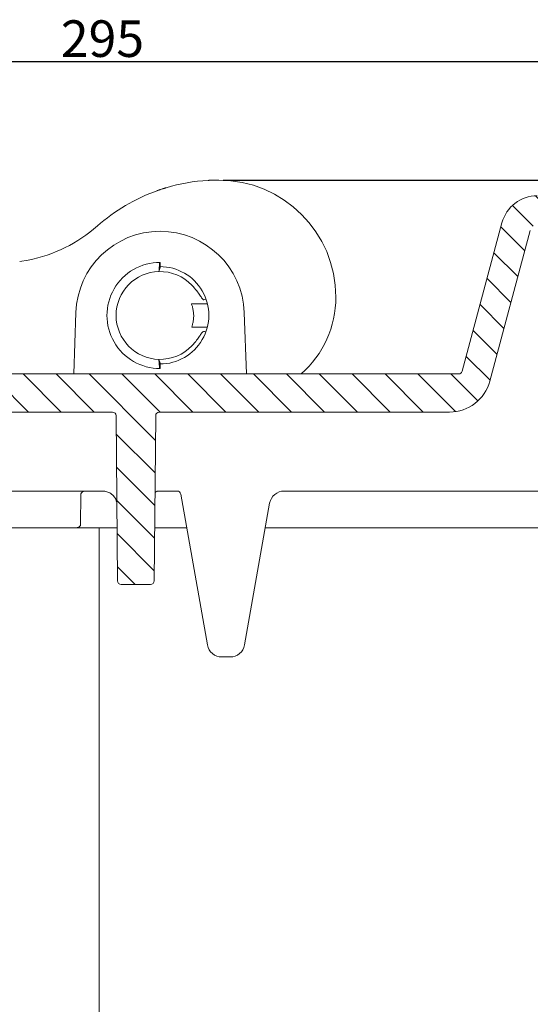
# Model space of a CAD drawing. Units: millimetres. Extents: x 140 to 679, y 44 to 569.
# Drawn here: x 363 to 433, y 435 to 569 of the extents above; entities that cross this region are included whole.
import ezdxf

# ---------------------------------------------------------------- set-up
doc = ezdxf.new("R2010")
doc.units = ezdxf.units.MM
doc.header["$PDSIZE"] = -1
doc.dimstyles.new('ISO-25', dxfattribs={"dimtxt": 5, "dimasz": 2.5, "dimexe": 1.25, "dimexo": 0.625, "dimtad": 1, "dimdec": 0, "dimtxsty": 'Standard', "dimcen": 2.5, "dimadec": 0, "dimazin": 0, "dimtfac": 1, "dimtdec": 0, "dimtmove": 0, "dimatfit": 3, "dimfxl": 1, "dimarcsym": 0})

# ---------------------------------------------------------------- blocks, each defined once
blk = doc.blocks.new('_D_5')
at = {"color": 0, "linetype": 'Continuous', "lineweight": -2}
for p, q in [((229.773411219308, 516.3904258229734), (229.773411219308, 564.9159255215899)), ((524.773411219308, 516.3904258229732), (524.773411219308, 564.9159255215899)), ((232.273411219308, 563.6659255215898), (522.273411219308, 563.6659255215898))]:
    blk.add_line(p, q, dxfattribs=at)
at = {"color": 0, "linetype": 'Continuous'}
for points in [[(232.273411219308, 564.0825921882565), (232.273411219308, 563.2492588549233), (229.773411219308, 563.6659255215898)], [(522.273411219308, 564.0825921882565), (522.273411219308, 563.2492588549233), (524.773411219308, 563.6659255215898)]]:
    blk.add_solid(points, dxfattribs=at)
at = {"layer": 'Defpoints', "color": 0, "linetype": 'Continuous'}
for p in [(524.773411219308, 563.6659255215898), (229.773411219308, 515.7654258229733), (524.773411219308, 515.7654258229732)]:
    blk.add_point(p, dxfattribs=at)
at = {"color": 0, "linetype": 'Continuous', "lineweight": 0, "insert": (374.4099319364561, 569.2909255215899), "char_height": 5, "attachment_point": 2}
blk.add_mtext('295', dxfattribs=at)
blk = doc.blocks.new('_D_6')
at = {"color": 0, "linetype": 'Continuous', "lineweight": -2}
for p, q in [((390.8984112193081, 547.4654258229731), (679.0234112193083, 547.4654258229731)), ((677.7734112193082, 309.0154258229732), (677.7734112193082, 544.9654258229732)), ((446.7279443013641, 306.5154258229733), (679.0234112193083, 306.5154258229732))]:
    blk.add_line(p, q, dxfattribs=at)
at = {"color": 0, "linetype": 'Continuous'}
for points in [[(677.3567445526415, 544.9654258229732), (678.1900778859749, 544.9654258229732), (677.7734112193082, 547.4654258229731)], [(677.3567445526415, 309.0154258229732), (678.1900778859749, 309.0154258229732), (677.7734112193082, 306.5154258229732)]]:
    blk.add_solid(points, dxfattribs=at)
at = {"layer": 'Defpoints', "color": 0, "linetype": 'Continuous'}
for p in [(390.2734112193081, 547.4654258229731), (677.7734112193082, 547.4654258229731), (446.1029443013641, 306.5154258229733)]:
    blk.add_point(p, dxfattribs=at)
at = {"color": 0, "linetype": 'Continuous', "lineweight": 0, "insert": (672.1484112193081, 416.697809105165), "char_height": 5, "attachment_point": 2, "rotation": 90}
blk.add_mtext('241', dxfattribs=at)

msp = doc.modelspace()

# ---------------------------------------------------------------- hatches: boundary and pattern name
at = {"linetype": 'Continuous', "lineweight": 0}
h = msp.add_hatch(dxfattribs=at)
h.set_pattern_fill('LINE', angle=135.0000000000003, style=0)
h.set_pattern_definition([(135.0000000000003, (0, 0), (-2.245064030267276, -2.245064030267299), [])])
edge = h.paths.add_edge_path(flags=0)
edge.add_line((381.4777365755426, 492.711062555224), (381.6746035995458, 515.2697890907222))
edge.add_arc((382.1745845610778, 515.265425822973), 0.5, 89.99999999999272, 179.4999999999946, ccw=False)
edge.add_line((382.1745845610779, 515.7654258229732), (421.7830717873074, 515.7654258229732))
edge.add_arc((421.7830717873074, 521.4654258229731), 5.7, 270.0000000000008, 345.0000000000004)
edge.add_line((427.2888489971552, 519.9901572658887), (432.8069303504309, 540.5839172366121))
edge.add_arc((433.77285617672, 540.3250981915094), 1, 90.30339917151002, 164.9999999999913, ccw=False)
edge.add_arc((486.7734112193093, -9468.534574177027), 10010, 89.9999999999992, 90.30339917150161, ccw=False)
edge.add_arc((486.773411219308, 531.4654258229731), 9.999999999999503, 7.397220351047224, 89.9999999999992, ccw=False)
edge.add_line((496.6901853153977, 532.7529006876251), (496.8976030570296, 531.1552657016867))
edge.add_arc((496.401764352225, 531.0908919584541), 0.5, 0.5000000000036948, 7.397220351063709, ccw=False)
edge.add_line((496.9017453137571, 531.0952552262033), (497.1690858630734, 500.461062555224))
edge.add_arc((497.6690668246055, 500.4654258229733), 0.5, 180.5000000000053, 270.0000000000008)
edge.add_line((497.6690668246055, 499.9654258229732), (502.173411219308, 499.9654258229732))
edge.add_line((502.173411219308, 499.9654258229732), (502.3069703741674, 515.2697890907222))
edge.add_arc((502.8069513356995, 515.2654258229732), 0.5, 89.9999999999992, 179.5000000000077, ccw=False)
edge.add_line((502.8069513356995, 515.7654258229732), (515.2660517062887, 515.7654258229732))
edge.add_arc((515.2660517062887, 515.2654258229732), 0.5, 0.4999999999906777, 89.9999999999992, ccw=False)
edge.add_line((515.7660326678209, 515.2697890907222), (515.807997788538, 510.461062555224))
edge.add_arc((516.3079787500702, 510.4654258229732), 0.5, 180.5000000000054, 270.0000000000008)
edge.add_line((516.3079787500702, 509.9654258229731), (519.4388436885458, 509.9654258229731))
edge.add_arc((519.4388436885458, 510.4654258229732), 0.5, 270.0000000000008, 359.4999999999963)
edge.add_line((519.938824650078, 510.461062555224), (519.9807897707952, 515.2697890907222))
edge.add_arc((520.4807707323271, 515.2654258229732), 0.5, 89.9999999999992, 179.5000000000075, ccw=False)
edge.add_line((520.4807707323271, 515.7654258229733), (524.773411219308, 515.7654258229732))
edge.add_line((524.773411219308, 515.7654258229732), (524.699795313722, 519.9828782294105))
edge.add_arc((523.6999476185655, 519.9654258229732), 1, 1.000000000001648, 90)
edge.add_line((523.6999476185655, 520.9654258229732), (502.6933814754372, 520.9654258229733))
edge.add_arc((502.6933814754372, 521.4654258229732), 0.5, 187.3972203510258, 270, ccw=False)
edge.add_line((502.1975427706327, 521.4010520797407), (500.6568949538339, 533.2678906334864))
edge.add_arc((486.773411219308, 531.4654258229731), 13.9999999999995, 7.397220351050185, 90)
edge.add_arc((486.7734112193093, -9468.534574177027), 10014, 90.00000000000001, 90.12906570263323)
edge.add_line((464.2156789728139, 545.4400187960848), (464.2156789728139, 545.7400195574519))
edge.add_arc((486.7734112193093, -9468.534574177027), 10014.3, 90.1290618361846, 90.13661320850848)
edge.add_line((462.8958347328141, 545.7369595560228), (462.8958347328141, 545.4369587034753))
edge.add_arc((486.7734112193093, -9468.534574177027), 10014, 90.13661730118277, 90.17059952591838)
edge.add_line((456.9565356528139, 545.4210355673791), (456.9565356528139, 545.7210368969347))
edge.add_arc((486.7734112193093, -9468.534574177027), 10014.3, 90.17059441522576, 90.17814580222446)
edge.add_line((455.636691412814, 545.7170201598993), (455.636691412814, 545.4170187095135))
edge.add_arc((486.7734112193093, -9468.534574177027), 10014, 90.17815113914406, 90.30339917150233)
edge.add_arc((433.7728561767198, 540.3250981915086), 5, 90.30339917150646, 164.9999999999842)
edge.add_line((428.9432270452747, 541.6191934170226), (423.5083661169442, 521.3360163004221))
edge.add_arc((423.0254032037995, 521.4654258229732), 0.5, 270.0000000000065, 345.00000000001984, ccw=False)
edge.add_line((423.0254032037996, 520.9654258229732), (306.4406158894117, 520.9654258229732))
edge.add_arc((306.4406158894117, 530.9654258229731), 10, 181.9999999999997, 270, ccw=False)
edge.add_line((296.4467076192208, 530.6164308559482), (296.2594692913317, 535.9782350376526))
edge.add_arc((290.5629415773228, 535.7793079064483), 5.7, 2.000000000000436, 72.10407447341616)
edge.add_arc((274.773411219308, 486.8820924896399), 57.08333333333332, 72.10407447341619, 107.4708255750993)
edge.add_arc((259.3470998142907, 535.8951097491382), 5.7, 107.4708255750991, 174.9999999999998)
edge.add_line((253.6687900351677, 536.3918974827998), (252.3590804087661, 521.421847951599))
edge.add_arc((251.8609830597202, 521.4654258229732), 0.5000000000000006, 270, 354.99999999996135, ccw=False)
edge.add_line((251.8609830597202, 520.9654258229732), (230.8468748200504, 520.9654258229732))
edge.add_arc((230.8468748200504, 519.9654258229732), 1, 90, 178.9999999999982)
edge.add_line((229.847027124894, 519.9828782294105), (229.773411219308, 515.7654258229733))
edge.add_line((229.773411219308, 515.7654258229733), (234.0660517062888, 515.7654258229732))
edge.add_arc((234.0660517062888, 515.2654258229732), 0.5, 0.4999999999906777, 89.9999999999992, ccw=False)
edge.add_line((234.5660326678209, 515.2697890907222), (234.6690858630734, 503.461062555224))
edge.add_arc((235.1690668246054, 503.4654258229732), 0.5, 180.5000000000054, 270.0000000000008)
edge.add_line((235.1690668246054, 502.9654258229732), (238.1777556140105, 502.9654258229732))
edge.add_arc((238.1777556140105, 503.4654258229732), 0.5, 270.0000000000008, 359.4999999999962)
edge.add_line((238.6777365755426, 503.461062555224), (238.7807897707951, 515.2697890907222))
edge.add_arc((239.2807707323272, 515.2654258229732), 0.5, 89.9999999999992, 179.5000000000077, ccw=False)
edge.add_line((239.2807707323272, 515.7654258229733), (251.7398711029165, 515.7654258229732))
edge.add_arc((251.7398711029165, 515.2654258229732), 0.5, 0.49999999999079137, 89.9999999999992, ccw=False)
edge.add_line((252.2398520644486, 515.2697890907222), (252.373411219308, 499.9654258229732))
edge.add_line((252.373411219308, 499.9654258229732), (256.8777556140105, 499.9654258229732))
edge.add_arc((256.8777556140105, 500.4654258229733), 0.5, 270.0000000000008, 359.4999999999963)
edge.add_line((257.3777365755427, 500.461062555224), (257.5500609251345, 520.2074771593664))
edge.add_arc((282.5491090017387, 519.9893137719071), 25, 175.0000000000337, 179.4999999999993, ccw=False)
edge.add_line((257.6442415494438, 522.1682073405835), (258.8490024652448, 535.938687620512))
edge.add_arc((259.3470998142907, 535.8951097491382), 0.5000000000000006, 107.4708255751006, 174.9999999999997, ccw=False)
edge.add_arc((274.773411219308, 486.8820924896399), 51.88333333333332, 72.10407447341538, 107.4708255750985, ccw=False)
edge.add_arc((290.5629415773228, 535.7793079064483), 0.5000000000000006, 2.000000000015973, 72.10407447341669, ccw=False)
edge.add_line((291.0626369908323, 535.7967576547998), (291.2498753187215, 530.434953473095))
edge.add_arc((306.4406158894117, 530.9654258229731), 15.2, 182.0000000000015, 270.0000000000008)
edge.add_line((306.4406158894117, 515.7654258229733), (375.7722378775381, 515.7654258229732))
edge.add_arc((375.7722378775381, 515.2654258229732), 0.5, 0.5000000000038085, 90.00000000000568, ccw=False)
edge.add_line((376.2722188390703, 515.2697890907224), (376.4690858630734, 492.711062555224))
edge.add_arc((376.9690668246056, 492.7154258229732), 0.5, 180.4999999999988, 270.0000000000008)
edge.add_line((376.9690668246056, 492.2154258229731), (380.9777556140105, 492.2154258229731))
edge.add_arc((380.9777556140105, 492.7154258229732), 0.5, 270.0000000000008, 359.5000000000027)

# ---------------------------------------------------------------- linework, layer by layer
at = {"color": 7, "linetype": 'Continuous', "lineweight": 15}
for p, q in [((428.9432270452747, 541.6191934170226), (423.5083661169442, 521.3360163004221)), ((432.8069303504309, 540.5839172366121), (427.2888489971552, 519.9901572658887)), ((363.1145517287308, 536.3491703977768), (364.273411219308, 536.539154684277)), ((382.273411219308, 535.4956274290766), (382.1161878814593, 534.9645866209391)), ((382.2229642656983, 536.1648021273943), (382.273411219308, 536.2154258229732)), ((382.273411219308, 536.2154258229732), (382.273411219308, 535.4956274290766)), ((386.5548170606936, 530.5345719688479), (388.7376802631402, 530.5439297573387)), ((370.7804167085884, 529.3667700350519), (370.4870353039376, 520.9654258229732)), ((394.0597871346785, 520.9654258229732), (393.7664057300277, 529.3667700350519)), ((388.7276776927526, 527.3869218886078), (386.594277696256, 527.3817660945988)), ((382.2734112193081, 522.4352242168698), (382.116187881459, 522.9662650250121)), ((382.116187881459, 522.9662650250121), (382.2104573941193, 521.8413502440287)), ((382.2734112193081, 521.7154258229732), (382.2734112193081, 522.4352242168698)), ((423.0254032037996, 520.9654258229732), (306.4406158894117, 520.9654258229732)), ((382.2229642656984, 521.7660495185522), (382.2734112193081, 521.7154258229732)), ((375.7722378775381, 515.7654258229732), (306.4406158894117, 515.7654258229733)), ((421.7830717873074, 515.7654258229732), (382.1745845610779, 515.7654258229732)), ((376.2722188390703, 515.2697890907224), (376.4690858630734, 492.711062555224)), ((381.6746035995458, 515.2697890907222), (381.4777365755426, 492.711062555224)), ((279.3016104816626, 504.9654258229732), (374.4357212905397, 504.9654258229732)), ((382.0241278877252, 504.9654258229732), (382.0356480931974, 504.9654258229732)), ((382.0356480931974, 504.9654258229732), (384.6038614037194, 504.9654258229732)), ((385.0962652802254, 504.5522499118066), (388.729327628299, 483.9481294676393)), ((399.2016104816626, 504.9654258229732), (496.6341212750567, 504.9654258229732)), ((371.4690858630735, 504.469789090733), (371.4341022365888, 500.461062555224)), ((393.817494810317, 483.9481294676393), (397.2319949756382, 503.3127221783071)), ((280.873411219308, 499.9654258229732), (370.9325387769295, 499.9654258229732)), ((370.9341212750567, 499.9654258229732), (373.8425082024468, 499.9654258229732)), ((373.8425082024468, 499.9654258229732), (374.1042942990059, 499.9654258229732)), ((373.973411219308, 499.9654258229732), (373.973411219308, 381.3914427366754)), ((374.1042942990059, 499.9654258229732), (376.4057779939296, 499.9654258229732)), ((381.5410444446864, 499.9654258229732), (385.9050461228503, 499.9654258229732)), ((396.6417763157657, 499.9654258229732), (486.3740380731947, 499.9654258229732)), ((380.9777556140105, 492.2154258229731), (376.9690668246056, 492.2154258229731)), ((390.6989431343235, 482.2954258229732), (391.8478793042925, 482.2954258229732))]:
    msp.add_line(p, q, dxfattribs=at)
for centre, radius, start, end in [((390.2734112193081, 522.4654258229732), 25.00000000000004, 107.780490964149, 108.6000418384527), ((390.2734112193081, 522.4654258229732), 24.99999999999989, 93.28181581293181, 106.6385350252393), ((390.2734112193081, 522.4654258229732), 24.99999999999996, 91.30277020679368, 92.13092914711567), ((390.2734112193081, 522.4654258229732), 24.99999999999989, 90, 90.14607122360322), ((390.2734112193081, 531.4654258229733), 16, 0, 90), ((390.2734112193081, 522.4654258229732), 24.99999999999998, 109.7416557002663, 131.492783535085), ((433.7728561767198, 540.3250981915087), 5.000000000000062, 90.30339917150646, 164.9999999999854), ((360.4597542160533, 556.1721885879182), 20.00000000000004, 280.9926372270133, 311.4927835350855), ((382.273411219308, 528.9654258229732), 11.50000000000005, 2.00000000000024, 178.0000000000003), ((382.273411219308, 528.9654258229732), 7.25, 90, 270.0000000000013), ((382.273411219308, 528.9654258229732), 6.001220663983038, 91.50123866646918, 268.4987613335277), ((382.273411219308, 528.9654258229732), 6.001220663983038, 43.50882363306329, 91.50123866646918), ((392.2734112193081, 531.4654258229733), 14.00000000000003, 311.4096221092712, 0), ((382.273411219308, 528.9654258229732), 6.001220663978044, 268.4987613335277, 316.4911763669383), ((423.0254032037995, 521.4654258229732), 0.500000000000026, 270.0000000000073, 345.0000000000206), ((421.7830717873074, 521.4654258229731), 5.699999999999999, 270.0000000000008, 345.0000000000004), ((375.7722378775381, 515.2654258229732), 0.5000000000000316, 0.5000000000045454, 90.00000000000651), ((382.1745845610778, 515.2654258229732), 0.5, 89.99999999999349, 179.5000000000084), ((371.9690668246055, 504.4654258229733), 0.5000000000000306, 90, 179.5000000000085), ((384.6038614037194, 504.4654258229733), 0.4999999999999432, 9.999999999999739, 90), ((399.2016104816626, 502.9654258229732), 2.000000000000005, 90, 169.9999999999981), ((370.9325387157464, 500.4654257597962), 0.4999999368230343, 270.0000070110719, 359.5000071766481), ((370.9341212750567, 500.4654258229733), 0.500000000000057, 270.0000000000008, 359.4999999999962), ((376.9690668246056, 492.7154258229732), 0.5000000000000306, 180.4999999999923, 270.0000000000008), ((380.9777556140105, 492.7154258229732), 0.5, 270.0000000000008, 359.5000000000093), ((390.6989431343235, 484.2954258229732), 2.000000000000051, 190.0000000000007, 270.0000000000008), ((391.8478793042925, 484.2954258229732), 2.000000000000051, 270.0000000000008, 350.0000000000008)]:
    msp.add_arc(centre, radius, start, end, dxfattribs=at)
for centre, major_axis, ratio, start_param, end_param in [((382.273411219308, 528.9858913698248), (0, 6.649410028825286), 0.99999526356577, 3.141592653589784, 6.283185307179586), ((373.9734112193092, 561.0045924896398), (3210.481708154288, 0), 0.0174550649282109, 4.71242974781202, 4.712624855264429)]:
    msp.add_ellipse(centre, major_axis=major_axis, ratio=ratio, start_param=start_param, end_param=end_param, dxfattribs=at)
for points, knots in [([(383.115090341491, 546.4186811802354), (383.0612313660391, 546.4024670135952), (382.9535124135286, 546.3700383787827), (382.8103830475132, 546.3256104124868), (382.7023546910043, 546.2915032008397), (382.6513860715253, 546.2751893586661), (382.6418516736166, 546.2721327362642), (382.6391339659872, 546.2712614692896)], [0, 0, 0, 0, 0.227406988130054, 0.4548182053109356, 0.682135083195152, 0.9093950223410624, 1, 1, 1, 1]), ([(389.3438323130595, 547.4481375063966), (389.3334169591719, 547.4477519664454), (389.3125883315422, 547.4469809635427), (389.2139200199451, 547.443062410032), (389.0778503628661, 547.4369692444509), (388.9455396033492, 547.4302619510593), (388.8657145980753, 547.4257531160351), (388.8422318094622, 547.4244267143717)], [0, 0, 0, 0, 0.2251671397750618, 0.4502893093637799, 0.6766203686490032, 0.9048687125204075, 1, 1, 1, 1]), ([(390.209675693493, 547.465344578496), (390.1521099492615, 547.4650787846984), (390.0369614020113, 547.464547118339), (389.8838701153419, 547.4624987697307), (389.7693060161361, 547.4603999146556), (389.7171837722548, 547.4592390867197), (389.7075711131103, 547.4590213907142), (389.7050194610302, 547.4589636039502)], [0, 0, 0, 0, 0.231151866371378, 0.4623722313021583, 0.6917294744399042, 0.9181704962209744, 1, 1, 1, 1]), ([(382.2994111849017, 546.1596302504549), (382.2895483680729, 546.156313187341), (382.269822728848, 546.149679059241), (382.1761391793576, 546.1178900218484), (382.0473305162016, 546.0734526168166), (381.9236722406111, 546.0299732832262), (381.8499547370567, 546.0035857341614), (381.828920074888, 545.9960562716418)], [0, 0, 0, 0, 0.227319009374428, 0.4546381470594082, 0.6819518897669916, 0.9092476789149412, 1, 1, 1, 1]), ([(382.1161878814593, 534.9645866209391), (382.1337313026151, 535.1740621464292), (382.1651489784607, 535.5492018696899), (382.1965780895498, 535.92399171332), (382.2104573941193, 536.0895014019178)], [0, 0, 0, 0, 0.5583933465354755, 1, 1, 1, 1]), ([(382.2229642656983, 536.1648021273943), (382.2200158185032, 536.1569188218546), (382.2155950197001, 536.14509886871), (382.2117409845179, 536.1033919382057), (382.2104573941193, 536.0895014019178)], [0, 0, 0, 0, 0.6669489669956743, 1, 1, 1, 1]), ([(386.6259066571172, 533.0970638663655), (386.8509480331703, 532.841935450309), (387.257802479084, 532.3806863583771), (387.7154762467329, 531.7174124717466), (388.020301700949, 531.2770352339488), (388.1726736943186, 531.1222542908561), (388.2293327243629, 531.1029229777886), (388.5408741971559, 531.2069698118177)], [0, 0, 0, 0, 0.2920089461345397, 0.5279257533222155, 0.7648048935950039, 0.9620625410406352, 0.9999999999999998, 0.9999999999999998, 0.9999999999999998, 0.9999999999999998]), ([(386.594277696256, 527.3817660945988), (386.594277696256, 527.3817660945988), (386.594277696256, 527.3817660945988), (386.621595473936, 527.4430856929592), (386.7582813825758, 527.9047439790389), (386.8572392318853, 528.5014594140939), (386.8678033598363, 529.1363581915679), (386.796088346624, 529.7184376721686), (386.6710501411128, 530.2169604889579), (386.5561671586186, 530.5345777566274), (386.5561671586186, 530.5345777566274), (386.5561671586186, 530.5345777566274), (386.5561671586186, 530.5345777566274)], [0, 0, 0, 0, 0.1100293340965168, 0.2172125992754568, 0.3272869949162417, 0.4373340354627932, 0.538935694821624, 0.636040835344904, 0.7387513627599244, 0.8528140673606447, 0.9719144832975402, 0.9999999999999998, 0.9999999999999998, 0.9999999999999998, 0.9999999999999998]), ([(388.5272476386909, 526.7267292950561), (388.1844374351969, 526.7967658945521), (388.0764624869212, 526.7282636650228), (387.8183533052581, 526.3628978758455), (387.4719167187746, 525.8589295366994), (387.0649104746622, 525.3158619963515), (386.7569712221294, 524.9777110098571), (386.6259066571172, 524.8337877795809)], [0, 0, 0, 0, 0.1989383516541794, 0.3975303725025834, 0.6053998444792763, 0.8320509733277383, 1, 1, 1, 1]), ([(382.2104573941193, 521.8413502440287), (382.2131097522844, 521.815513099418), (382.2170866144877, 521.7767736994401), (382.2214957814607, 521.7687288695429), (382.2229642656984, 521.7660495185521)], [0, 0, 0, 0, 0.666947464992147, 1, 1, 1, 1]), ([(371.4690718300837, 504.6524925358792), (371.469073188836, 504.6346897661974), (371.4690770490112, 504.5841126233718), (371.4690816570337, 504.5234254712048), (371.469085072914, 504.4794259000823), (371.4690858630624, 504.469789242368), (371.4690858630734, 504.4697890907294), (371.4690858630734, 504.4697890907223)], [0, 0, 0, 0, 0.1533057694903527, 0.4355371629275417, 0.7177685805880212, 0.9999868018418684, 1, 1, 1, 1]), ([(374.4357212905397, 504.9654258229732), (374.6329056729451, 504.9484688359252), (375.0216557631798, 504.9150380430573), (375.4096118431568, 504.7262875482103), (375.5924226372997, 504.5966850804664), (375.6194965710475, 504.5774911994831)], [0, 0, 0, 0, 0.467203271586966, 0.9210938096203513, 1, 1, 1, 1]), ([(375.6194965710443, 504.5774911994784), (375.7236233158052, 504.4898225149227), (375.9791323124626, 504.2746987474355), (376.2551620452763, 503.8671912749962), (376.3240826687563, 503.5557541872068), (376.358476655052, 503.4003353533584)], [0, 0, 0, 0, 0.2562743644998496, 0.6288529031880343, 0.9999999999999998, 0.9999999999999998, 0.9999999999999998, 0.9999999999999998]), ([(381.5821692239802, 504.6778587691171), (381.6013889612284, 504.7189837140129), (381.6383043967751, 504.7979725801487), (381.7486509726774, 504.8909950575139), (381.8605061170871, 504.94095400881), (381.9488370292231, 504.961618067476), (381.9954177261673, 504.963973836933), (382.0241278877252, 504.9654258229732)], [0, 0, 0, 0, 0.334658196366465, 0.6427794989396702, 0.832257398365974, 0.8966113109296056, 1, 1, 1, 1]), ([(370.9341212750567, 499.9654258229732), (370.9903319305972, 499.9709528079866), (371.1027532082354, 499.982006774725), (371.2525825955539, 500.0682061131846), (371.3656754202704, 500.1950747581135), (371.4249618599531, 500.3342897889473), (371.4315505479696, 500.4256718226728), (371.4341022365888, 500.461062555224)], [0, 0, 0, 0, 0.2158811794534254, 0.4317622304682286, 0.647646996783258, 0.863539577835008, 1, 1, 1, 1]), ([(371.4341022365888, 500.461062555224), (371.4340869106834, 500.461062555224), (371.4340408666753, 500.4610625552238), (371.4336303287388, 500.4610625552234), (371.4330231331873, 500.4610625552238), (371.4326871516775, 500.4610625552238), (371.4325196146504, 500.461062555224)], [0, 0, 0, 0, 0.2217775847929761, 0.6662920524731772, 0.8335966836873392, 1, 1, 1, 1])]:
    msp.add_open_spline(points, degree=3, knots=knots, dxfattribs=at)

# ---------------------------------------------------------------- dimensions: what is measured, and where the dimension line sits
at = {"color": 7, "linetype": 'Continuous', "lineweight": 0}
dim = msp.add_linear_dim(base=(524.773411219308, 563.6659255215898), p1=(229.773411219308, 515.7654258229733), p2=(524.773411219308, 515.7654258229732), dimstyle='ISO-25', dxfattribs=at)
dim.commit()
dim.dimension.update_dxf_attribs({"geometry": '_D_5', "text_midpoint": (374.4099319364561, 563.6659255215898), "dimtype": 160})
dim = msp.add_linear_dim(base=(677.7734112193082, 547.4654258229731), p1=(446.1029443013641, 306.5154258229733), p2=(390.2734112193081, 547.4654258229731), angle=90.00000000000018, dimstyle='ISO-25', dxfattribs=at)
dim.commit()
dim.dimension.update_dxf_attribs({"geometry": '_D_6', "text_midpoint": (677.7734112193082, 416.697809105165), "dimtype": 160})

doc.saveas('drawing.dxf')
